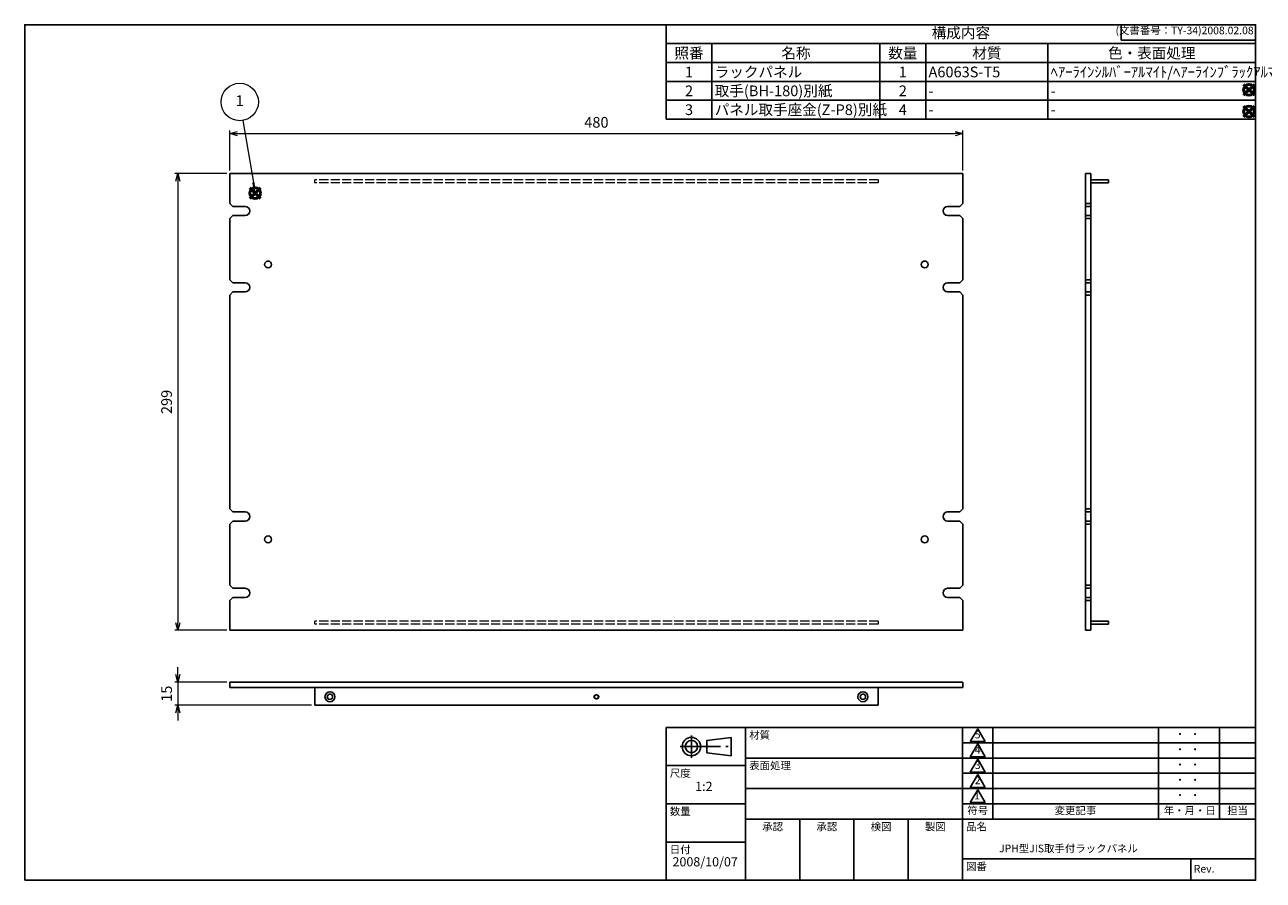
# Model space of a CAD drawing. Units: millimetres. Extents: x 0 to 1308, y 0 to 560.
# Drawn here: x 0 to 811, y 0 to 560 of the extents above; entities that cross this region are included whole.
import ezdxf
from ezdxf.enums import TextEntityAlignment as Align

# ---------------------------------------------------------------- set-up
doc = ezdxf.new("R2010")
doc.units = ezdxf.units.MM
doc.header["$LTSCALE"] = 2
doc.linetypes.add('AM_ISO02W050x2', pattern=[3.75, 3, -0.75])
doc.linetypes.add('gen7a', pattern=[6.875, 4.75, -0.875, 0.375, -0.875])
doc.layers.add('7A', color=4, linetype='gen7a')
doc.layers.add('RAHM2', color=1, linetype='Continuous')
doc.layers.add('AM_12', color=7, linetype='Continuous', lineweight=50, plot=False)
for name, color, linetype, lineweight in [('AM_5', 3, 'Continuous', 13), ('ﾊﾟﾈﾙ', 7, 'Continuous', 25), ('ﾊﾟﾈﾙ0', 7, 'AM_ISO02W050x2', 13)]:
    doc.layers.add(name, color=color, linetype=linetype, lineweight=lineweight)
doc.styles.add('ACISOTS', font='isocp.shx', dxfattribs={"height": 1, "bigfont": 'extfont.shx'})
doc.styles.get("Standard").update_dxf_attribs({"font": 'ISOCP.SHX', "bigfont": 'bigfont.shx'})
doc.dimstyles.new('AM_ISO$0', dxfattribs={"dimtxt": 3.5, "dimasz": 2.5, "dimexe": 1, "dimexo": 1, "dimgap": 1.5, "dimtad": 1, "dimdsep": 46, "dimtxsty": 'STANDARD', "dimblk": 'OPEN30', "dimcen": 0, "dimclrd": 256, "dimclre": 256, "dimclrt": 2, "dimadec": 0, "dimazin": 2, "dimtp": 0.1, "dimtm": 0.1, "dimtfac": 0.71, "dimtmove": 0, "dimatfit": 3, "dimldrblk": 'OPEN30', "dimfxl": 1, "dimlwd": -1, "dimlwe": -1, "dimarcsym": 0})

# ---------------------------------------------------------------- blocks, each defined once
blk = doc.blocks.new('TK-A3')
for p, q in [((359, 280), (359, 275)), ((359, 275), (403, 275))]:
    blk.add_line(p, q)
blk.add_lwpolyline([(0, 0), (403, 0), (403, 280), (0, 280)], close=True)
at = {"insert": (402.36, 276.11), "char_height": 2.5, "width": 43.0784, "attachment_point": 9}
blk.add_mtext('(文書番号：TY-34)2008.02.08', dxfattribs=at)
blk = doc.blocks.new('TK-TITLE')
for p, q in [((0, 50), (-193, 50)), ((-193, 50), (-193, 0)), ((-167, 50), (-167, 0)), ((-96, 50), (-96, 0)), ((0, 0), (0, 50)), ((-179.72, 45.75), (-171.72, 46.75)), ((-179.72, 41.75), (-179.72, 45.75)), ((-171.72, 46.75), (-171.72, 40.75)), ((-171.72, 40.75), (-179.72, 41.75)), ((-167, 37.5), (-193, 37.5)), ((-167, 40), (-96, 40)), ((-167, 30), (-96, 30)), ((-167, 25), (-193, 25)), ((-167, 20), (-96, 20)), ((-149.25, 20), (-149.25, 0)), ((-131.5, 20), (-131.5, 0)), ((-113.75, 20), (-113.75, 0)), ((-96, 20), (0, 20)), ((-167, 12.5), (-193, 12.5)), ((-96, 7), (0, 7)), ((-21.18, 0), (-21.18, 7)), ((-193, 0), (0, 0))]:
    blk.add_line(p, q)
for radius in [3, 2]:
    blk.add_circle((-184.72, 43.75), radius)
at = {"layer": '7A'}
for q in [(-184.72, 47.32), (-188.44, 43.75), (-184.72, 40.04), (-170.94, 43.75)]:
    blk.add_line((-184.72, 43.75), q, dxfattribs=at)
at = {"layer": 'RAHM2'}
for p, q in [((-91, 49.6), (-93.42, 45.4)), ((-88.58, 45.4), (-91, 49.6)), ((-86, 50), (-86, 20)), ((-31.82, 50), (-31.82, 20)), ((-11.82, 50), (-11.82, 20)), ((-96, 45), (0, 45)), ((-93.42, 45.4), (-88.58, 45.4)), ((-91, 44.6), (-93.42, 40.4)), ((-88.58, 40.4), (-91, 44.6)), ((-96, 40), (0, 40)), ((-93.42, 40.4), (-88.58, 40.4)), ((-91, 39.6), (-93.42, 35.4)), ((-88.58, 35.4), (-91, 39.6)), ((-96, 35), (0, 35)), ((-93.42, 35.4), (-88.58, 35.4)), ((-91, 34.6), (-93.42, 30.4)), ((-88.58, 30.4), (-91, 34.6)), ((-96, 30), (0, 30)), ((-93.42, 30.4), (-88.58, 30.4)), ((-91, 29.6), (-93.42, 25.4)), ((-88.58, 25.4), (-91, 29.6)), ((-96, 25), (0, 25)), ((-93.42, 25.4), (-88.58, 25.4))]:
    blk.add_line(p, q, dxfattribs=at)
for tag, p, height in [('GEN-TITLE-MAT1', (-148.96, 43.3), 3), ('GEN-TITLE-MAT2', (-148.96, 33.3), 3), ('GEN-TITLE-DES1', (-84.14, 12.83), 3.5), ('GEN-TITLE-DES2', (-84, 9.15), 2.5), ('GEN-TITLE-NR1', (-84, 2), 3), ('GEN-TITLE-NR2', (-8, 1.71), 2.5)]:
    blk.add_attdef(tag, p, '', height=height)
for tag, p in [('GEN-TITLE-SCA', (-177.82, 28.3)), ('GEN-TITLE-QTY', (-175.61, 15.8))]:
    blk.add_attdef(tag, text='', height=3).set_placement(p, align=Align.BOTTOM_RIGHT)
blk.add_attdef('GEN-TITLE-DAT', text='', height=3).set_placement((-180.22, 3.59), align=Align.BOTTOM_CENTER)
for s, p in [('5', (-91, 45.65)), ('4', (-91, 40.65)), ('3', (-91, 35.65)), ('2', (-91, 30.65)), ('1', (-91.19, 25.65))]:
    blk.add_text(s, height=2.5, dxfattribs=at).set_placement(p, align=Align.BOTTOM_CENTER)
at = {"layer": 'RAHM2', "char_height": 2.5}
for s, insert, width, attachment_point in [('材質', (-165.8, 48.8), 60, 1), ('・  ・   ', (-22.28, 47.5), 20, 5), ('・  ・   ', (-22.28, 42.5), 20, 5), ('尺度', (-191.8, 36.3), 20, 1), ('表面処理', (-165.8, 38.8), 60, 1), ('・  ・   ', (-22.28, 37.5), 20, 5), ('・  ・   ', (-22.28, 32.5), 20, 5), ('符号', (-91, 22.5), 10, 5), ('変更記事', (-59, 22.5), 45, 5), ('年・月・日', (-21.56, 22.5), 20, 5), ('・  ・   ', (-22.28, 27.5), 20, 5), ('担当', (-5.91, 22.5), 15, 5), ('数量', (-191.8, 23.8), 20, 1), ('承認', (-158.13, 18.8), 17, 2), ('承認', (-140.38, 18.8), 17, 2), ('検図', (-122.63, 18.8), 17, 2), ('製図', (-104.88, 18.8), 17, 2), ('品名', (-94.8, 18.8), 90, 1), ('日付', (-191.8, 11.3), 60, 1), ('図番', (-94.8, 5.8), 90, 1), ('Rev.', (-16.86, 3.43), 7.9365, 5)]:
    blk.add_mtext(s, dxfattribs=dict(at, insert=insert, width=width, attachment_point=attachment_point))
blk = doc.blocks.new('*S23')
at = {"layer": 'AM_12', "color": 4}
for p, q in [((147.36, 446.32), (154.36, 453.32)), ((147.36, 453.32), (154.36, 446.32))]:
    blk.add_line(p, q, dxfattribs=at)
blk.add_circle((150.86, 449.82), 3.5, dxfattribs=at)
blk = doc.blocks.new('*S24')
at = {"layer": 'AM_5', "color": 3}
blk.add_line((142.82, 497.37), (149.7, 456.72), dxfattribs=at)
blk.add_circle((140.78, 509.45), 12.25, dxfattribs=at)
at = {"layer": 'AM_5', "color": 3, "linetype": 'Continuous'}
blk.add_trace([(148.79, 456.57), (150.6, 456.87), (150.86, 449.82)], dxfattribs=at)
at = {"layer": 'AM_5', "color": 7, "insert": (140.78, 509.45), "char_height": 7, "attachment_point": 5, "style": 'ACISOTS'}
blk.add_mtext('1', dxfattribs=at)
blk = doc.blocks.new('*S25')
at = {"color": 7}
for p, q in [((420, 560), (806, 560)), ((420, 498.25), (420, 560)), ((806, 560), (806, 498.25)), ((806, 498.25), (420, 498.25))]:
    blk.add_line(p, q, dxfattribs=at)
at = {"color": 1}
for p, q in [((420, 547.65), (806, 547.65)), ((450, 547.65), (450, 535.3)), ((560, 547.65), (560, 535.3)), ((590, 547.65), (590, 535.3)), ((670, 547.65), (670, 535.3)), ((420, 535.3), (806, 535.3)), ((450, 535.3), (450, 522.95)), ((560, 535.3), (560, 522.95)), ((590, 535.3), (590, 522.95)), ((670, 535.3), (670, 522.95)), ((420, 522.95), (806, 522.95)), ((450, 522.95), (450, 510.6)), ((560, 522.95), (560, 510.6)), ((590, 522.95), (590, 510.6)), ((670, 522.95), (670, 510.6)), ((420, 510.6), (806, 510.6)), ((450, 510.6), (450, 498.25)), ((560, 510.6), (560, 498.25)), ((590, 510.6), (590, 498.25)), ((670, 510.6), (670, 498.25))]:
    blk.add_line(p, q, dxfattribs=at)
at = {"color": 2, "insert": (613, 553.83), "char_height": 7, "attachment_point": 5, "style": 'ACISOTS'}
blk.add_mtext('構成内容', dxfattribs=at)
at = {"color": 2, "char_height": 7, "style": 'ACISOTS'}
for s, insert, width, attachment_point in [('照番', (435, 544.95), 26.4, 2), ('名称', (505, 544.95), 106.4, 2), ('数量', (575, 544.95), 26.4, 2), ('材質', (630, 544.95), 76.4, 2), ('色・表面処理', (738, 544.95), 132.4, 2), ('1', (435, 532.6), 26.4, 2), ('ラックパネル', (451.8, 532.6), 106.4, 1), ('1', (575, 532.6), 26.4, 2), ('A6063S-T5', (591.8, 532.6), 76.4, 1), ('ﾍｱｰﾗｲﾝｼﾙﾊﾞｰｱﾙﾏｲﾄ/ﾍｱｰﾗｲﾝﾌﾞﾗｯｸｱﾙﾏｲﾄ', (671.8, 532.6), 132.4, 1), ('2', (435, 520.25), 26.4, 2), ('取手(BH-180)別紙', (451.8, 520.25), 106.4, 1), ('2', (575, 520.25), 26.4, 2), ('-', (591.8, 520.25), 76.4, 1), ('-', (671.8, 520.25), 132.4, 1), ('3', (435, 507.9), 26.4, 2), ('パネル取手座金(Z-P8)別紙', (451.8, 507.9), 106.4, 1), ('4', (575, 507.9), 26.4, 2), ('-', (591.8, 507.9), 76.4, 1), ('-', (671.8, 507.9), 132.4, 1)]:
    blk.add_mtext(s, dxfattribs=dict(at, insert=insert, width=width, attachment_point=attachment_point))
blk = doc.blocks.new('*S26')
at = {"layer": 'AM_12', "color": 4}
for p, q in [((798.18, 513.94), (805.18, 520.94)), ((798.18, 520.94), (805.18, 513.94))]:
    blk.add_line(p, q, dxfattribs=at)
blk.add_circle((801.68, 517.44), 3.5, dxfattribs=at)
blk = doc.blocks.new('*S27')
at = {"layer": 'AM_12', "color": 4}
for p, q in [((798.18, 499.7), (805.18, 506.7)), ((798.18, 506.7), (805.18, 499.7))]:
    blk.add_line(p, q, dxfattribs=at)
blk.add_circle((801.68, 503.2), 3.5, dxfattribs=at)
blk = doc.blocks.new('_Open30')
at = {"color": 0, "linetype": 'ByBlock', "lineweight": -2}
for p, q in [((-1, 0.27), (0, 0)), ((0, 0), (-1, -0.27)), ((0, 0), (-1, 0))]:
    blk.add_line(p, q, dxfattribs=at)
blk = doc.blocks.new('*D18')
at = {"layer": 'AM_5'}
for p, q in [((134.34, 464.6), (134.34, 490.73)), ((139.34, 488.73), (609.34, 488.73)), ((614.34, 464.6), (614.34, 490.73))]:
    blk.add_line(p, q, dxfattribs=at)
at = {"layer": 'Defpoints', "color": 0}
for p in [(614.34, 488.73), (134.34, 462.6), (614.34, 462.6)]:
    blk.add_point(p, dxfattribs=at)
at = {"layer": 'AM_5', "xscale": 5, "yscale": 5, "zscale": 5, "rotation": 180}
blk.add_blockref('_Open30', (134.34, 488.73), dxfattribs=at)
at = {"layer": 'AM_5', "xscale": 5, "yscale": 5, "zscale": 5}
blk.add_blockref('_Open30', (614.34, 488.73), dxfattribs=at)
at = {"layer": 'AM_5', "color": 2, "insert": (374.34, 495.23), "char_height": 7, "attachment_point": 5}
blk.add_mtext('480', dxfattribs=at)
blk = doc.blocks.new('*D19')
at = {"layer": 'AM_5'}
for p, q in [((132.34, 462.6), (98.28, 462.6)), ((100.28, 457.6), (100.28, 168.6)), ((132.34, 163.6), (98.28, 163.6))]:
    blk.add_line(p, q, dxfattribs=at)
at = {"layer": 'Defpoints', "color": 0}
for p in [(134.34, 462.6), (100.28, 163.6), (134.34, 163.6)]:
    blk.add_point(p, dxfattribs=at)
at = {"layer": 'AM_5', "xscale": 5, "yscale": 5, "zscale": 5}
for p, rotation in [((100.28, 462.6), 90), ((100.28, 163.6), 270)]:
    blk.add_blockref('_Open30', p, dxfattribs=dict(at, rotation=rotation))
at = {"layer": 'AM_5', "color": 2, "insert": (93.77, 313.1), "char_height": 7, "attachment_point": 5, "rotation": 90}
blk.add_mtext('299', dxfattribs=at)
blk = doc.blocks.new('*D20')
at = {"layer": 'AM_5'}
for p, q in [((100.28, 134.58), (100.28, 139.58)), ((132.34, 129.58), (98.28, 129.58)), ((100.28, 129.58), (100.28, 114.58)), ((187.84, 114.58), (98.28, 114.58)), ((100.28, 109.58), (100.28, 104.58))]:
    blk.add_line(p, q, dxfattribs=at)
at = {"layer": 'Defpoints', "color": 0}
for p in [(134.34, 129.58), (100.28, 114.58), (189.84, 114.58)]:
    blk.add_point(p, dxfattribs=at)
at = {"layer": 'AM_5', "xscale": 5, "yscale": 5, "zscale": 5}
for p, rotation in [((100.28, 129.58), 270), ((100.28, 114.58), 90)]:
    blk.add_blockref('_Open30', p, dxfattribs=dict(at, rotation=rotation))
at = {"layer": 'AM_5', "color": 2, "insert": (93.78, 122.08), "char_height": 7, "attachment_point": 5, "rotation": 90}
blk.add_mtext('15', dxfattribs=at)

msp = doc.modelspace()

# ---------------------------------------------------------------- linework, layer by layer
at = {"layer": 'ﾊﾟﾈﾙ'}
for p, q in [((134.345, 462.595), (614.345, 462.595)), ((134.345, 462.595), (134.345, 443.095)), ((134.345, 443.095), (134.345, 462.595)), ((614.345, 443.095), (614.345, 462.595)), ((614.345, 443.095), (614.345, 462.595)), ((694.584, 462.595), (698.084, 462.595)), ((694.584, 462.595), (694.584, 163.595)), ((698.084, 163.595), (698.084, 462.595)), ((698.084, 458.595), (709.584, 458.595)), ((698.084, 456.595), (709.584, 456.595)), ((709.584, 458.595), (709.584, 456.595)), ((136.345, 441.095), (134.345, 443.095)), ((144.345, 441.095), (136.345, 441.095)), ((604.345, 441.095), (612.345, 441.095)), ((612.345, 441.095), (614.345, 443.095)), ((698.084, 443.095), (694.584, 443.095)), ((698.084, 441.095), (694.584, 441.095)), ((136.345, 435.095), (134.345, 433.095)), ((134.345, 433.095), (134.345, 393.095)), ((134.345, 393.095), (134.345, 433.095)), ((144.345, 435.095), (136.345, 435.095)), ((604.345, 435.095), (612.345, 435.095)), ((612.345, 435.095), (614.345, 433.095)), ((614.345, 393.095), (614.345, 433.095)), ((614.345, 393.095), (614.345, 433.095)), ((698.084, 435.095), (694.584, 435.095)), ((698.084, 433.095), (694.584, 433.095)), ((136.345, 391.095), (134.345, 393.095)), ((144.345, 391.095), (136.345, 391.095)), ((604.345, 391.095), (612.345, 391.095)), ((612.345, 391.095), (614.345, 393.095)), ((698.084, 393.095), (694.584, 393.095)), ((698.084, 391.095), (694.584, 391.095)), ((136.345, 385.095), (134.345, 383.095)), ((134.345, 243.095), (134.345, 383.095)), ((144.345, 385.095), (136.345, 385.095)), ((604.345, 385.095), (612.345, 385.095)), ((612.345, 385.095), (614.345, 383.095)), ((614.345, 243.095), (614.345, 383.095)), ((698.084, 385.095), (694.584, 385.095)), ((698.084, 383.095), (694.584, 383.095)), ((134.345, 308.095), (134.345, 243.095)), ((134.345, 243.095), (134.345, 308.095)), ((614.345, 243.095), (614.345, 308.095)), ((614.345, 243.095), (614.345, 308.095)), ((136.345, 241.095), (134.345, 243.095)), ((144.345, 241.095), (136.345, 241.095)), ((604.345, 241.095), (612.345, 241.095)), ((612.345, 241.095), (614.345, 243.095)), ((698.084, 243.095), (694.584, 243.095)), ((698.084, 241.095), (694.584, 241.095)), ((136.345, 235.095), (134.345, 233.095)), ((134.345, 233.095), (134.345, 193.095)), ((134.345, 193.095), (134.345, 233.095)), ((144.345, 235.095), (136.345, 235.095)), ((604.345, 235.095), (612.345, 235.095)), ((612.345, 235.095), (614.345, 233.095)), ((614.345, 193.095), (614.345, 233.095)), ((614.345, 193.095), (614.345, 233.095)), ((698.084, 235.095), (694.584, 235.095)), ((698.084, 233.095), (694.584, 233.095)), ((136.345, 191.095), (134.345, 193.095)), ((144.345, 191.095), (136.345, 191.095)), ((604.345, 191.095), (612.345, 191.095)), ((612.345, 191.095), (614.345, 193.095)), ((698.084, 193.095), (694.584, 193.095)), ((698.084, 191.095), (694.584, 191.095)), ((136.345, 185.095), (134.345, 183.095)), ((134.345, 183.095), (134.345, 163.595)), ((134.345, 163.595), (134.345, 183.095)), ((144.345, 185.095), (136.345, 185.095)), ((604.345, 185.095), (612.345, 185.095)), ((612.345, 185.095), (614.345, 183.095)), ((614.345, 163.595), (614.345, 183.095)), ((614.345, 163.595), (614.345, 183.095)), ((698.084, 185.095), (694.584, 185.095)), ((698.084, 183.095), (694.584, 183.095)), ((134.345, 163.595), (614.345, 163.595)), ((694.584, 163.595), (698.084, 163.595)), ((698.084, 169.595), (709.584, 169.595)), ((698.084, 167.595), (709.584, 167.595)), ((709.584, 169.595), (709.584, 167.595)), ((134.345, 129.578), (614.345, 129.578)), ((614.345, 126.078), (134.345, 126.078)), ((189.845, 114.578), (189.845, 126.078)), ((558.845, 126.078), (558.845, 114.578)), ((614.345, 126.078), (614.345, 129.578)), ((189.845, 114.578), (558.845, 114.578))]:
    msp.add_line(p, q, dxfattribs=at)
msp.add_lwpolyline([(134.345, 129.578), (134.345, 126.078)], dxfattribs=at)
for centre, radius in [((159.345, 403.095), 2.25), ((589.345, 403.095), 2.25), ((159.345, 223.095), 2.25), ((589.345, 223.095), 2.25), ((199.845, 120.078), 3.25), ((199.845, 120.078), 1.75), ((548.845, 120.078), 3.25), ((548.845, 120.078), 1.75), ((374.345, 120.078), 1.3)]:
    msp.add_circle(centre, radius, dxfattribs=at)
for centre, start, end in [((144.345, 438.095), 270, 90), ((604.345, 438.095), 90, 270), ((144.345, 388.095), 270, 90), ((604.345, 388.095), 90, 270), ((144.345, 238.095), 270, 90), ((604.345, 238.095), 90, 270), ((144.345, 188.095), 270, 90), ((604.345, 188.095), 90, 270)]:
    msp.add_arc(centre, 3, start, end, dxfattribs=at)
at = {"layer": 'ﾊﾟﾈﾙ0'}
for p, q in [((558.845, 458.595), (189.845, 458.595)), ((189.845, 456.595), (189.845, 458.595)), ((558.845, 456.595), (189.845, 456.595)), ((558.845, 458.595), (558.845, 456.595)), ((558.845, 169.595), (189.845, 169.595)), ((189.845, 167.595), (189.845, 169.595)), ((558.845, 167.595), (189.845, 167.595)), ((558.845, 169.595), (558.845, 167.595))]:
    msp.add_line(p, q, dxfattribs=at)
msp.add_circle((374.345, 120.078), 1.5, dxfattribs=at)

# ---------------------------------------------------------------- block references
at = {"lineweight": 0, "xscale": 2, "yscale": 2, "zscale": 2}
msp.add_blockref('TK-A3', (0, 0), dxfattribs=at)
msp.add_blockref('*S25', (0, 0))
msp.add_blockref('TK-TITLE', (806, 0), dxfattribs=at).add_auto_attribs({'GEN-TITLE-DES2': 'JPH型JIS取手付ラックパネル', 'GEN-TITLE-SCA': '1:2', 'GEN-TITLE-DAT': '2008/10/07'})
at = {"layer": 'AM_12'}
for name in ['*S26', '*S27', '*S23']:
    msp.add_blockref(name, (0, 0), dxfattribs=at)
at = {"layer": 'AM_5'}
msp.add_blockref('*S24', (0, 0), dxfattribs=at)

# ---------------------------------------------------------------- dimensions: what is measured, and where the dimension line sits
dim = msp.add_linear_dim(base=(614.345, 488.732), p1=(134.345, 462.595), p2=(614.345, 462.595), dimstyle='AM_ISO$0', override={"dimscale": 2}, dxfattribs=at)
dim.commit()
dim.dimension.update_dxf_attribs({"geometry": '*D18', "text_midpoint": (374.345, 488.732), "dimtype": 160})
for base, p1, p2, picture, middle in [((100.276, 163.595), (134.345, 462.595), (134.345, 163.595), '*D19', (93.775, 313.095)), ((100.276, 114.578), (134.345, 129.578), (189.845, 114.578), '*D20', (93.776, 122.078))]:
    dim = msp.add_linear_dim(base=base, p1=p1, p2=p2, angle=90, dimstyle='AM_ISO$0', override={"dimscale": 2}, dxfattribs=at)
    dim.commit()
    dim.dimension.update_dxf_attribs({"geometry": picture, "text_midpoint": middle})

doc.saveas('drawing.dxf')
